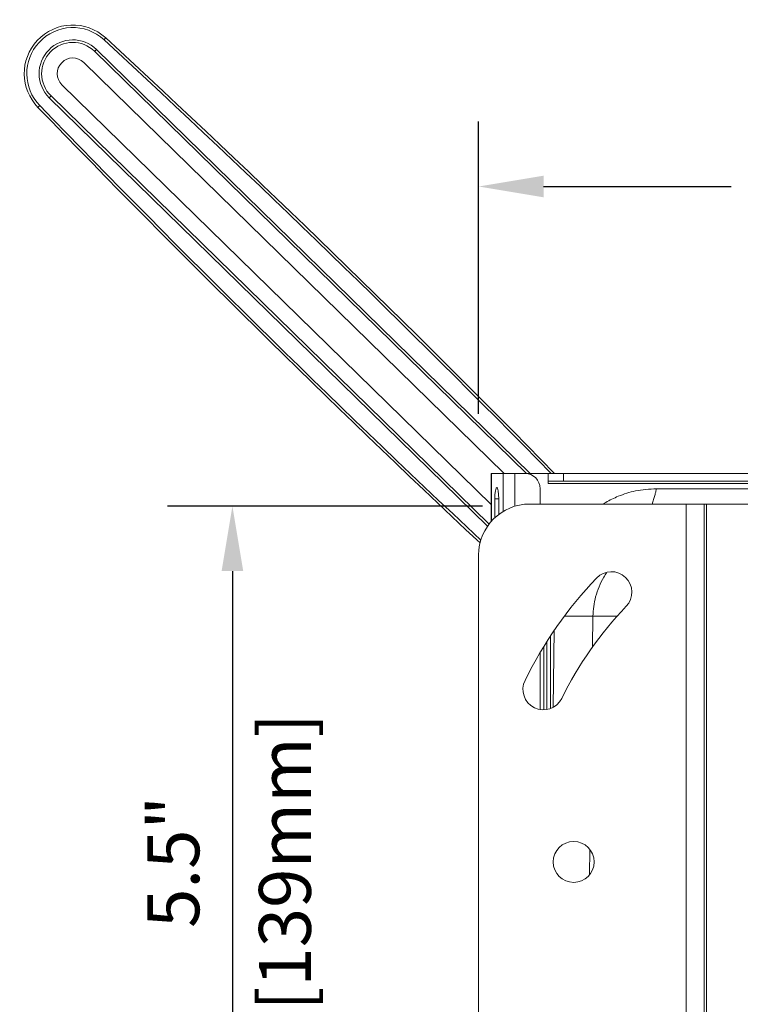
# Model space of a CAD drawing. Units: millimetres. Extents: x 2850.7 to 2894.8, y 956.8 to 987.
# Drawn here: x 2850.7 to 2856.3, y 962.6 to 970.1 of the extents above; entities that cross this region are included whole.
import ezdxf

# ---------------------------------------------------------------- set-up
doc = ezdxf.new("R2010")
doc.units = ezdxf.units.MM
doc.header["$LTSCALE"] = 10
doc.header["$MEASUREMENT"] = 0
doc.layers.add('Dimensions', color=1, linetype='Continuous')
doc.styles.get("Standard").update_dxf_attribs({"font": 'arial.ttf'})
doc.dimstyles.new('ISO-25', dxfattribs={"dimscale": 0, "dimtxt": 0.4, "dimasz": 0.5, "dimexe": 0.5, "dimexo": 0.25, "dimgap": 0.2, "dimtad": 0, "dimdec": 1, "dimdsep": 46, "dimtxsty": 'Standard', "dimcen": 0, "dimazin": 0, "dimtfac": 1, "dimtmove": 0, "dimatfit": 3, "dimfxl": 1, "dimarcsym": 0})

# ---------------------------------------------------------------- blocks, each defined once
blk = doc.blocks.new('block 1310')
at = {"lineweight": 0}
blk.add_lwpolyline([(-16.1314, -6.7889), (-19.7767, -6.7889)], dxfattribs=at)
blk = doc.blocks.new('block 1311')
at = {"lineweight": 0}
blk.add_open_spline([(-19.7766, -6.7889), (-19.8313, -6.7921), (-19.8859, -6.7954), (-19.9391, -6.8062), (-19.9842, -6.8155), (-20.0283, -6.8302), (-20.0712, -6.8476), (-20.1047, -6.8612), (-20.1374, -6.8765), (-20.1677, -6.8959), (-20.1733, -6.8995), (-20.1788, -6.9032), (-20.1843, -6.907)], degree=3, knots=[0, 0, 0, 0, 1, 1, 1, 2, 2, 2, 3, 3, 3, 4, 4, 4, 4], dxfattribs=at)
blk = doc.blocks.new('block 1313')
at = {"lineweight": 0}
blk.add_lwpolyline([(-21.0492, -6.6708), (-21.0492, -7.041)], dxfattribs=at)
blk = doc.blocks.new('block 1416')
at = {"lineweight": 0}
blk.add_open_spline([(-20.2572, -9.6629), (-20.2572, -9.5759), (-20.3278, -9.5054), (-20.4147, -9.5054), (-20.5017, -9.5054), (-20.5722, -9.5759), (-20.5722, -9.6629), (-20.5722, -9.7498), (-20.5017, -9.8204), (-20.4147, -9.8204), (-20.3278, -9.8204), (-20.2572, -9.7498), (-20.2572, -9.6629), (-20.2572, -9.6629), (-20.2572, -9.6629), (-20.2572, -9.6629)], degree=3, knots=[0, 0, 0, 0, 1, 1, 1, 2, 2, 2, 3, 3, 3, 4, 4, 4, 5, 5, 5, 5], dxfattribs=at)
blk = doc.blocks.new('block 1417')
at = {"lineweight": 0}
blk.add_open_spline([(-20.7894, -8.2646), (-20.8279, -8.3426), (-20.7959, -8.437), (-20.7178, -8.4755), (-20.6398, -8.514), (-20.5454, -8.4819), (-20.507, -8.4039)], degree=3, knots=[0, 0, 0, 0, 1, 1, 1, 2, 2, 2, 2], dxfattribs=at)
blk = doc.blocks.new('block 1418')
at = {"lineweight": 0}
blk.add_open_spline([(-20.0102, -7.6945), (-20.211, -7.9043), (-20.3785, -8.1435), (-20.507, -8.4039)], degree=3, dxfattribs=at)
blk = doc.blocks.new('block 1419')
at = {"lineweight": 0}
blk.add_open_spline([(-20.0102, -7.6945), (-19.9501, -7.6317), (-19.9523, -7.532), (-20.0151, -7.4718), (-20.0779, -7.4117), (-20.1776, -7.4139), (-20.2377, -7.4767)], degree=3, knots=[0, 0, 0, 0, 1, 1, 1, 2, 2, 2, 2], dxfattribs=at)
blk = doc.blocks.new('block 1420')
at = {"lineweight": 0}
blk.add_open_spline([(-20.2377, -7.4767), (-20.4607, -7.7097), (-20.6468, -7.9754), (-20.7894, -8.2646)], degree=3, dxfattribs=at)
blk = doc.blocks.new('block 1421')
at = {"lineweight": 0}
blk.add_open_spline([(-20.7533, -6.907), (-20.9707, -6.907), (-21.147, -7.0832), (-21.147, -7.3007)], degree=3, dxfattribs=at)
blk = doc.blocks.new('block 1422')
at = {"lineweight": 0}
blk.add_lwpolyline([(-20.7533, -6.907), (-19.5485, -6.907)], dxfattribs=at)
blk = doc.blocks.new('block 1423')
at = {"lineweight": 0}
blk.add_lwpolyline([(-19.5485, -12.4188), (-19.5485, -6.907)], dxfattribs=at)
blk = doc.blocks.new('block 1426')
at = {"lineweight": 0}
blk.add_lwpolyline([(-21.147, -12.0251), (-21.147, -7.3007)], dxfattribs=at)
blk = doc.blocks.new('block 1431')
at = {"lineweight": 0}
blk.add_lwpolyline([(-19.4107, -12.4188), (-19.4107, -6.907)], dxfattribs=at)
blk = doc.blocks.new('block 1433')
at = {"lineweight": 0}
blk.add_lwpolyline([(-19.5485, -6.907), (-19.4107, -6.907)], dxfattribs=at)
blk = doc.blocks.new('block 1445')
at = {"lineweight": 0}
blk.add_lwpolyline([(-19.3911, -12.4188), (-19.3911, -6.907)], dxfattribs=at)
blk = doc.blocks.new('block 1447')
at = {"lineweight": 0}
blk.add_lwpolyline([(-19.4107, -6.907), (-19.3911, -6.907)], dxfattribs=at)
blk = doc.blocks.new('block 1455')
at = {"lineweight": 0}
blk.add_lwpolyline([(-19.3911, -6.907), (-18.8792, -6.907)], dxfattribs=at)
blk = doc.blocks.new('block 1466')
at = {"lineweight": 0}
blk.add_lwpolyline([(-20.5715, -8.4718), (-20.5642, -7.8792)], dxfattribs=at)
blk = doc.blocks.new('block 1499')
at = {"lineweight": 0}
blk.add_open_spline([(-24.0916, -3.407), (-24.1942, -3.3067), (-24.3587, -3.3086), (-24.459, -3.4113), (-24.5593, -3.5139), (-24.5574, -3.6785), (-24.4547, -3.7787)], degree=3, knots=[0, 0, 0, 0, 1, 1, 1, 2, 2, 2, 2], dxfattribs=at)
blk = doc.blocks.new('block 1500')
at = {"lineweight": 0}
blk.add_open_spline([(-24.0329, -3.3324), (-24.1767, -3.1997), (-24.4009, -3.2088), (-24.5336, -3.3526), (-24.6609, -3.4906), (-24.6584, -3.7041), (-24.5279, -3.8392)], degree=3, knots=[0, 0, 0, 0, 1, 1, 1, 2, 2, 2, 2], dxfattribs=at)
blk = doc.blocks.new('block 1501')
at = {"lineweight": 0}
blk.add_open_spline([(-24.0195, -3.318), (-24.1713, -3.1779), (-24.4079, -3.1874), (-24.548, -3.3392), (-24.6825, -3.485), (-24.6799, -3.7103), (-24.542, -3.8529)], degree=3, knots=[0, 0, 0, 0, 1, 1, 1, 2, 2, 2, 2], dxfattribs=at)
blk = doc.blocks.new('block 1502')
at = {"lineweight": 0}
blk.add_lwpolyline([(-24.0329, -3.3324), (-24.0303, -3.3296), (-24.0278, -3.3269), (-24.0254, -3.3244), (-24.0234, -3.3222), (-24.0218, -3.3204), (-24.0205, -3.3191), (-24.0198, -3.3183), (-24.0195, -3.318)], dxfattribs=at)
blk = doc.blocks.new('block 1503')
at = {"lineweight": 0}
blk.add_lwpolyline([(-24.542, -3.8529), (-24.5417, -3.8526), (-24.5409, -3.8518), (-24.5396, -3.8506), (-24.5379, -3.8488), (-24.5357, -3.8468), (-24.5333, -3.8444), (-24.5306, -3.8419), (-24.5279, -3.8392)], dxfattribs=at)
blk = doc.blocks.new('block 1504')
at = {"lineweight": 0}
blk.add_open_spline([(-24.1053, -3.4211), (-24.2002, -3.3284), (-24.3523, -3.3302), (-24.4449, -3.425), (-24.5376, -3.5199), (-24.5358, -3.672), (-24.441, -3.7646)], degree=3, knots=[0, 0, 0, 0, 1, 1, 1, 2, 2, 2, 2], dxfattribs=at)
blk = doc.blocks.new('block 1505')
at = {"lineweight": 0}
blk.add_lwpolyline([(-24.441, -3.7646), (-24.4412, -3.7649), (-24.442, -3.7657), (-24.4433, -3.767), (-24.445, -3.7688), (-24.4471, -3.7709), (-24.4494, -3.7734), (-24.452, -3.776), (-24.4547, -3.7787)], dxfattribs=at)
blk = doc.blocks.new('block 1506')
at = {"lineweight": 0}
blk.add_lwpolyline([(-24.1053, -3.4211), (-24.1051, -3.4208), (-24.1043, -3.42), (-24.103, -3.4187), (-24.1013, -3.4169), (-24.0992, -3.4148), (-24.0968, -3.4124), (-24.0943, -3.4097), (-24.0916, -3.407)], dxfattribs=at)
blk = doc.blocks.new('block 1507')
at = {"lineweight": 0}
blk.add_open_spline([(-20.5613, -6.6708), (-21.6862, -5.5249), (-22.8393, -4.4069), (-24.0195, -3.318)], degree=3, dxfattribs=at)
blk = doc.blocks.new('block 1508')
at = {"lineweight": 0}
blk.add_lwpolyline([(-20.7786, -6.6708), (-24.1053, -3.4211)], dxfattribs=at)
blk = doc.blocks.new('block 1509')
at = {"lineweight": 0}
blk.add_lwpolyline([(-24.441, -3.7646), (-21.066, -7.0615)], dxfattribs=at)
blk = doc.blocks.new('block 1510')
at = {"lineweight": 0}
blk.add_open_spline([(-24.542, -3.8529), (-23.4341, -4.9985), (-22.2983, -6.1169), (-21.1356, -7.2069)], degree=3, dxfattribs=at)
blk = doc.blocks.new('block 1511')
at = {"lineweight": 0}
blk.add_lwpolyline([(-20.9505, -6.6708), (-24.1892, -3.507)], dxfattribs=at)
blk = doc.blocks.new('block 1512')
at = {"lineweight": 0}
blk.add_open_spline([(-24.1892, -3.507), (-24.2367, -3.4606), (-24.3127, -3.4615), (-24.359, -3.509), (-24.4054, -3.5564), (-24.4045, -3.6324), (-24.3571, -3.6788)], degree=3, knots=[0, 0, 0, 0, 1, 1, 1, 2, 2, 2, 2], dxfattribs=at)
blk = doc.blocks.new('block 1513')
at = {"lineweight": 0}
blk.add_lwpolyline([(-21.0492, -6.91), (-24.3571, -3.6788)], dxfattribs=at)
blk = doc.blocks.new('block 1530')
at = {"lineweight": 0}
blk.add_lwpolyline([(-20.8671, -6.6708), (-20.9583, -6.6708)], dxfattribs=at)
blk = doc.blocks.new('block 1535')
at = {"lineweight": 0}
blk.add_open_spline([(-20.6732, -6.7889), (-20.6727, -6.7241), (-20.7248, -6.6713), (-20.7896, -6.6708)], degree=3, dxfattribs=at)
blk = doc.blocks.new('block 1538')
at = {"lineweight": 0}
blk.add_lwpolyline([(-20.6732, -8.4897), (-20.6732, -8.0503)], dxfattribs=at)
blk = doc.blocks.new('block 1539')
at = {"lineweight": 0}
blk.add_lwpolyline([(-20.6732, -6.907), (-20.6732, -6.7889)], dxfattribs=at)
blk = doc.blocks.new('block 1540')
at = {"lineweight": 0}
blk.add_lwpolyline([(-20.7896, -6.6708), (-20.8671, -6.6708)], dxfattribs=at)
blk = doc.blocks.new('block 1550')
at = {"lineweight": 0}
blk.add_lwpolyline([(-20.9583, -6.6708), (-21.048, -6.6708)], dxfattribs=at)
blk = doc.blocks.new('block 1554')
at = {"lineweight": 0}
blk.add_lwpolyline([(-20.9914, -6.9871), (-20.9914, -6.8676)], dxfattribs=at)
blk = doc.blocks.new('block 1555')
at = {"lineweight": 0}
blk.add_lwpolyline([(-20.9914, -6.8676), (-20.9926, -6.8337), (-20.9959, -6.805), (-21.0009, -6.7858), (-21.0068, -6.779), (-21.0126, -6.7858), (-21.0176, -6.805), (-21.021, -6.8337), (-21.0221, -6.8676)], dxfattribs=at)
blk = doc.blocks.new('block 1556')
at = {"lineweight": 0}
blk.add_lwpolyline([(-21.0221, -6.8676), (-21.0221, -7.0131)], dxfattribs=at)
blk = doc.blocks.new('block 1580')
at = {"lineweight": 0}
blk.add_lwpolyline([(-20.4934, -6.6708), (-20.4934, -6.7298)], dxfattribs=at)
blk = doc.blocks.new('block 1581')
at = {"lineweight": 0}
blk.add_lwpolyline([(-20.4934, -6.7298), (-20.6115, -6.7298)], dxfattribs=at)
blk = doc.blocks.new('block 1582')
at = {"lineweight": 0}
blk.add_lwpolyline([(-20.6115, -6.7298), (-20.6115, -6.6708)], dxfattribs=at)
blk = doc.blocks.new('block 1583')
at = {"lineweight": 0}
blk.add_lwpolyline([(-20.6115, -6.6708), (-20.4934, -6.6708)], dxfattribs=at)
blk = doc.blocks.new('block 1584')
at = {"lineweight": 0}
blk.add_lwpolyline([(-20.4934, -6.7298), (-15.4147, -6.7298)], dxfattribs=at)
blk = doc.blocks.new('block 1585')
at = {"lineweight": 0}
blk.add_lwpolyline([(-20.4934, -6.6708), (-15.4147, -6.6708)], dxfattribs=at)
blk = doc.blocks.new('block 1587')
at = {"lineweight": 0}
blk.add_lwpolyline([(-21.048, -6.6708), (-21.0492, -6.6708)], dxfattribs=at)
blk = doc.blocks.new('block 1590')
at = {"lineweight": 0}
blk.add_lwpolyline([(-20.6115, -6.7495), (-15.2966, -6.7495)], dxfattribs=at)
blk = doc.blocks.new('block 1592')
at = {"lineweight": 0}
blk.add_lwpolyline([(-20.6115, -6.7298), (-20.6115, -6.7495)], dxfattribs=at)
blk = doc.blocks.new('block 1598')
at = {"lineweight": 0}
blk.add_lwpolyline([(-20.7896, -6.6708), (-20.6115, -6.6708)], dxfattribs=at)
blk = doc.blocks.new('block 1626')
at = {"lineweight": 0}
blk.add_lwpolyline([(-20.2677, -7.7715), (-20.2706, -8.0088)], dxfattribs=at)
blk = doc.blocks.new('block 1627')
at = {"lineweight": 0}
blk.add_lwpolyline([(-20.2896, -9.5672), (-20.292, -9.7615)], dxfattribs=at)
blk = doc.blocks.new('block 1631')
at = {"lineweight": 0}
blk.add_lwpolyline([(-20.0812, -7.7715), (-20.2677, -7.7715)], dxfattribs=at)
blk = doc.blocks.new('block 1636')
at = {"lineweight": 0}
blk.add_open_spline([(-20.4836, -7.77), (-20.4813, -7.77), (-20.4789, -7.77), (-20.4764, -7.77), (-20.4541, -7.7699), (-20.4178, -7.7701), (-20.3806, -7.7704), (-20.3435, -7.7707), (-20.3056, -7.7711), (-20.2677, -7.7715)], degree=3, knots=[0, 0, 0, 0, 1, 1, 1, 2, 2, 2, 3, 3, 3, 3], dxfattribs=at)
blk = doc.blocks.new('block 1639')
at = {"lineweight": 0}
blk.add_open_spline([(-19.7767, -6.7892), (-19.7776, -6.7929), (-19.7784, -6.7966), (-19.7817, -6.8097), (-19.7833, -6.8159), (-19.7854, -6.8242), (-19.7881, -6.834), (-19.7906, -6.8434), (-19.7936, -6.854), (-19.797, -6.8657), (-19.7998, -6.8756), (-19.803, -6.8863), (-19.8072, -6.8987), (-19.8081, -6.9014), (-19.809, -6.9042), (-19.81, -6.907)], degree=3, knots=[0, 0, 0, 0, 1, 1, 1, 2, 2, 2, 3, 3, 3, 4, 4, 4, 5, 5, 5, 5], dxfattribs=at)
blk = doc.blocks.new('block 1640')
at = {"lineweight": 0}
blk.add_open_spline([(-20.1621, -7.436), (-20.169, -7.4474), (-20.1759, -7.4588), (-20.1825, -7.4704), (-20.2092, -7.5172), (-20.2321, -7.5682), (-20.2457, -7.622), (-20.258, -7.6703), (-20.2629, -7.7209), (-20.2677, -7.7715)], degree=3, knots=[0, 0, 0, 0, 1, 1, 1, 2, 2, 2, 3, 3, 3, 3], dxfattribs=at)
blk = doc.blocks.new('block 1649')
at = {"lineweight": 0}
blk.add_lwpolyline([(-24.0916, -3.407), (-20.7505, -6.6708)], dxfattribs=at)
blk = doc.blocks.new('block 1650')
at = {"lineweight": 0}
blk.add_lwpolyline([(-21.0777, -7.0776), (-24.4547, -3.7787)], dxfattribs=at)
blk = doc.blocks.new('block 1651')
at = {"lineweight": 0}
blk.add_open_spline([(-24.5279, -3.8392), (-23.4226, -4.9821), (-22.2895, -6.0979), (-21.1297, -7.1854)], degree=3, dxfattribs=at)
blk = doc.blocks.new('block 1652')
at = {"lineweight": 0}
blk.add_open_spline([(-20.5889, -6.6708), (-21.7093, -5.5299), (-22.8577, -4.4168), (-24.0329, -3.3324)], degree=3, dxfattribs=at)
blk = doc.blocks.new('block 1658')
at = {"lineweight": 0}
blk.add_lwpolyline([(-20.8671, -6.9238), (-20.8671, -6.6708)], dxfattribs=at)
blk = doc.blocks.new('block 1660')
at = {"lineweight": 0}
blk.add_lwpolyline([(-20.9583, -6.9646), (-20.9583, -6.6708)], dxfattribs=at)
blk = doc.blocks.new('block 1666')
at = {"lineweight": 0}
blk.add_lwpolyline([(-21.048, -7.0396), (-21.048, -6.6708)], dxfattribs=at)
blk = doc.blocks.new('block 1670')
at = {"lineweight": 0}
blk.add_lwpolyline([(-20.9914, -6.8676), (-21.0221, -6.8676)], dxfattribs=at)
blk = doc.blocks.new('block 1690')
at = {"lineweight": 0}
blk.add_lwpolyline([(-20.5935, -8.4819), (-20.5935, -7.9228)], dxfattribs=at)
blk = doc.blocks.new('block 1694')
at = {"lineweight": 0}
blk.add_lwpolyline([(-20.6211, -8.4894), (-20.6211, -7.9654)], dxfattribs=at)
blk = doc.blocks.new('block 1698')
at = {"lineweight": 0}
blk.add_lwpolyline([(-20.6439, -8.4917), (-20.6439, -8.0018)], dxfattribs=at)
blk = doc.blocks.new('block 1309')
for name in ['block 1501', 'block 1500', 'block 1499', 'block 1504', 'block 1502', 'block 1652', 'block 1507', 'block 1506', 'block 1649', 'block 1512', 'block 1508', 'block 1511', 'block 1513', 'block 1505', 'block 1650', 'block 1509', 'block 1503', 'block 1510', 'block 1651', 'block 1313', 'block 1587', 'block 1550', 'block 1666', 'block 1530', 'block 1660', 'block 1540', 'block 1658', 'block 1535', 'block 1598', 'block 1582', 'block 1583', 'block 1580', 'block 1585', 'block 1581', 'block 1592', 'block 1584', 'block 1555', 'block 1539', 'block 1590', 'block 1311', 'block 1639', 'block 1310', 'block 1556', 'block 1670', 'block 1554', 'block 1421', 'block 1422', 'block 1423', 'block 1433', 'block 1431', 'block 1447', 'block 1445', 'block 1455', 'block 1426', 'block 1419', 'block 1420', 'block 1640', 'block 1418', 'block 1636', 'block 1626', 'block 1631', 'block 1466', 'block 1690', 'block 1698', 'block 1694', 'block 1538', 'block 1417', 'block 1416', 'block 1627']:
    blk.add_blockref(name, (0, 0))
blk = doc.blocks.new('*D1798')
at = {"layer": 'Defpoints', "color": 0}
for p in [(2860.6408, 968.8535), (2854.255, 966.8532), (2860.6408, 966.8532)]:
    blk.add_point(p, dxfattribs=at)
at = {"layer": 'Dimensions', "color": 0, "lineweight": -2}
for p, q in [((2854.255, 967.1032), (2854.255, 969.3535)), ((2860.6408, 967.1032), (2860.6408, 969.3535)), ((2854.755, 968.8535), (2856.1991, 968.8535)), ((2860.1408, 968.8535), (2858.6967, 968.8535))]:
    blk.add_line(p, q, dxfattribs=at)
at = {"layer": 'Dimensions', "color": 0}
for points in [[(2854.755, 968.9368), (2854.755, 968.7701), (2854.255, 968.8535)], [(2860.1408, 968.7701), (2860.1408, 968.9368), (2860.6408, 968.8535)]]:
    blk.add_solid(points, dxfattribs=at)
at = {"layer": 'Dimensions', "color": 0, "char_height": 0.4, "attachment_point": 5}
for s, insert in [('6.4"', (2857.4479, 969.2577)), ('[162mm]', (2857.4479, 968.3973))]:
    blk.add_mtext(s, dxfattribs=dict(at, insert=insert))
blk = doc.blocks.new('*D1799')
at = {"layer": 'Defpoints', "color": 0}
for p in [(2854.5348, 966.3919), (2852.3583, 960.9137), (2854.5348, 960.9137)]:
    blk.add_point(p, dxfattribs=at)
at = {"layer": 'Dimensions', "color": 0, "lineweight": -2}
for p, q in [((2854.2848, 966.3919), (2851.8583, 966.3919)), ((2852.3583, 965.8919), (2852.3583, 961.4137)), ((2854.2848, 960.9137), (2851.8583, 960.9137))]:
    blk.add_line(p, q, dxfattribs=at)
at = {"layer": 'Dimensions', "color": 0}
for points in [[(2852.4416, 965.8919), (2852.275, 965.8919), (2852.3583, 966.3919)], [(2852.275, 961.4137), (2852.4416, 961.4137), (2852.3583, 960.9137)]]:
    blk.add_solid(points, dxfattribs=at)
at = {"layer": 'Dimensions', "color": 0, "char_height": 0.4, "attachment_point": 5, "rotation": 90}
for s, insert in [('[139mm]', (2852.8145, 963.6528)), ('5.5"', (2851.9549, 963.6528))]:
    blk.add_mtext(s, dxfattribs=dict(at, insert=insert))

msp = doc.modelspace()

# ---------------------------------------------------------------- block references
msp.add_blockref('block 1309', (2875.4019, 973.3157))

# ---------------------------------------------------------------- dimensions: what is measured, and where the dimension line sits
at = {"layer": 'Dimensions'}
dim = msp.add_linear_dim(base=(2860.6408, 968.8535), p1=(2854.255, 966.8532), p2=(2860.6408, 966.8532), dimstyle='ISO-25', override={"dimscale": 1, "dimpost": '"\\X'}, dxfattribs=at)
dim.commit()
dim.dimension.update_dxf_attribs({"geometry": '*D1798', "text_midpoint": (2857.4479, 969.2577)})
dim = msp.add_linear_dim(base=(2852.3583, 960.9137), p1=(2854.5348, 966.3919), p2=(2854.5348, 960.9137), angle=90, dimstyle='ISO-25', override={"dimscale": 1, "dimpost": '"\\X'}, dxfattribs=at)
dim.commit()
dim.dimension.update_dxf_attribs({"geometry": '*D1799', "text_midpoint": (2851.9549, 963.6528)})

doc.saveas('drawing.dxf')
